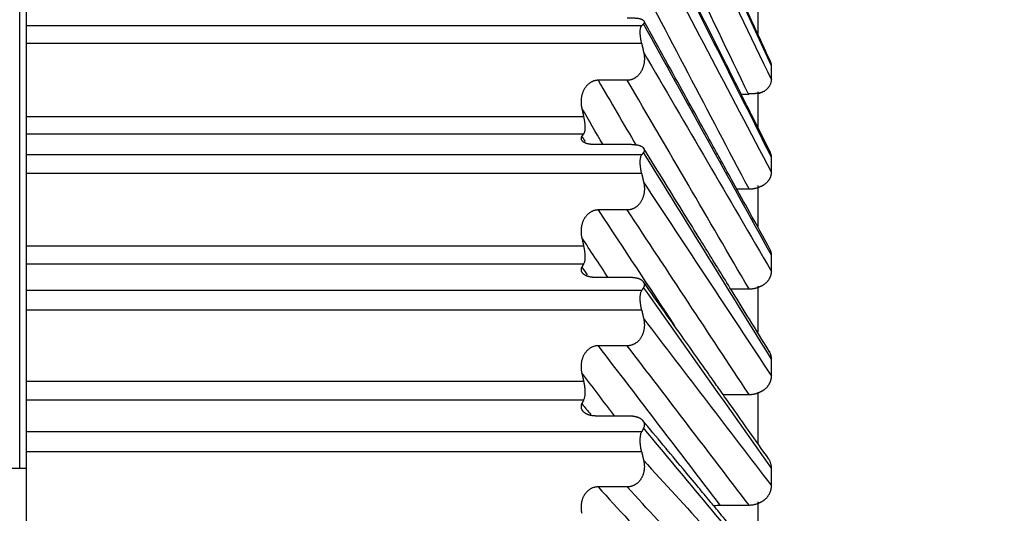
# Model space of a CAD drawing. Units: millimetres. Extents: x 0 to 789, y 0 to 210.
# Drawn here: x 135 to 136, y 114 to 114 of the extents above; entities that cross this region are included whole.
import ezdxf

# ---------------------------------------------------------------- set-up
doc = ezdxf.new("R2010")
doc.units = ezdxf.units.MM
doc.layers.get('0').update_dxf_attribs({"linetype": 'CONTINUOUS'})
doc.layers.get('Defpoints').update_dxf_attribs({"linetype": 'CONTINUOUS'})
doc.layers.add('1', color=7, linetype='CONTINUOUS')
doc.styles.add('IDEAS_KANJI', font='simplex.shx', dxfattribs={"bigfont": 'bigfont'})
doc.dimstyles.get("Standard").update_dxf_attribs({"dimtxt": 0.18, "dimasz": 0.18, "dimexe": 0.18, "dimexo": 0.0625, "dimgap": 0.09, "dimtad": 0, "dimdec": 0, "dimzin": 0, "dimdsep": 46, "dimtxsty": 'STANDARD', "dimcen": 0.09, "dimadec": 0, "dimazin": 0, "dimtfac": 1, "dimtdec": 0, "dimtofl": 0, "dimtmove": 0, "dimatfit": 3, "dimfxl": 1, "dimtolj": 1, "dimtzin": 0, "dimarcsym": 0})

# ---------------------------------------------------------------- blocks, each defined once
blk = doc.blocks.new('_OPEN')
at = {"color": 0, "linetype": 'ByBlock'}
for p, q in [((-1, 0.166667), (0, 0)), ((-1, -0.166667), (0, 0)), ((0, 0), (-1, 0))]:
    blk.add_line(p, q, dxfattribs=at)
blk = doc.blocks.new('*D46')
at = {"layer": '1', "color": 1, "linetype": 'Continuous', "lineweight": -2}
blk.add_line((121.36711, 147.9438), (136.46712, 147.9438), dxfattribs=at)
at = {"layer": 'Defpoints', "color": 0, "linetype": 'Continuous'}
for p in [(137.16712, 147.9438), (137.16712, 113.2877), (120.66711, 103.9877)]:
    blk.add_point(p, dxfattribs=at)
at = {"layer": '1', "color": 1, "linetype": 'Continuous', "lineweight": -2, "xscale": 0.7, "yscale": 0.7, "zscale": 0.7, "rotation": 180}
blk.add_blockref('_OPEN', (120.66711, 147.9438), dxfattribs=at)
at = {"layer": '1', "color": 1, "linetype": 'Continuous', "lineweight": -2, "xscale": 0.7, "yscale": 0.7, "zscale": 0.7}
blk.add_blockref('_OPEN', (137.16712, 147.9438), dxfattribs=at)
at = {"layer": '1', "color": 1, "linetype": 'Continuous', "insert": (128.91712, 148.9938), "char_height": 1.05, "attachment_point": 5, "style": 'IDEAS_KANJI'}
blk.add_mtext('\\A1;66', dxfattribs=at)
blk = doc.blocks.new('*D47')
at = {"layer": '1', "color": 1, "linetype": 'Continuous', "lineweight": -2}
for p, q in [((137.16712, 113.4627), (137.16712, 151.72255)), ((101.22362, 151.37255), (136.46712, 151.37255))]:
    blk.add_line(p, q, dxfattribs=at)
at = {"layer": 'Defpoints', "color": 0, "linetype": 'Continuous'}
for p in [(137.16712, 151.37255), (100.52362, 119.25619), (137.16712, 113.2877)]:
    blk.add_point(p, dxfattribs=at)
at = {"layer": '1', "color": 1, "linetype": 'Continuous', "lineweight": -2, "xscale": 0.7, "yscale": 0.7, "zscale": 0.7, "rotation": 180}
blk.add_blockref('_OPEN', (100.52362, 151.37255), dxfattribs=at)
at = {"layer": '1', "color": 1, "linetype": 'Continuous', "lineweight": -2, "xscale": 0.7, "yscale": 0.7, "zscale": 0.7}
blk.add_blockref('_OPEN', (137.16712, 151.37255), dxfattribs=at)
at = {"layer": '1', "color": 1, "linetype": 'Continuous', "insert": (119.97385, 152.42255), "char_height": 1.05, "attachment_point": 5, "style": 'IDEAS_KANJI'}
blk.add_mtext('\\A1;147', dxfattribs=at)
blk = doc.blocks.new('*D48')
at = {"layer": '1', "color": 1, "linetype": 'Continuous', "lineweight": -2}
for p, q in [((100.52362, 119.43119), (100.52362, 154.7225)), ((139.42408, 95.2668), (139.42408, 154.7225)), ((101.22362, 154.3725), (138.72408, 154.3725))]:
    blk.add_line(p, q, dxfattribs=at)
at = {"layer": 'Defpoints', "color": 0, "linetype": 'Continuous'}
for p in [(139.42408, 154.3725), (100.52362, 119.25619), (139.42408, 95.0918)]:
    blk.add_point(p, dxfattribs=at)
at = {"layer": '1', "color": 1, "linetype": 'Continuous', "lineweight": -2, "xscale": 0.7, "yscale": 0.7, "zscale": 0.7, "rotation": 180}
blk.add_blockref('_OPEN', (100.52362, 154.3725), dxfattribs=at)
at = {"layer": '1', "color": 1, "linetype": 'Continuous', "lineweight": -2, "xscale": 0.7, "yscale": 0.7, "zscale": 0.7}
blk.add_blockref('_OPEN', (139.42408, 154.3725), dxfattribs=at)
at = {"layer": '1', "color": 1, "linetype": 'Continuous', "insert": (119.97385, 155.4225), "char_height": 1.05, "attachment_point": 5, "style": 'IDEAS_KANJI'}
blk.add_mtext('\\A1;156', dxfattribs=at)

msp = doc.modelspace()

# ---------------------------------------------------------------- linework, layer by layer
at = {"layer": '1', "color": 51, "linetype": 'Continuous'}
for p, q in [((134.8112, 113.92659), (134.8112, 118.04881)), ((135.39513, 114.34261), (134.81712, 114.34261)), ((134.81712, 114.32641), (135.39513, 114.32641)), ((135.34073, 114.25704), (134.81712, 114.25704)), ((134.81712, 114.24112), (135.34073, 114.24112)), ((135.39513, 114.22123), (134.81712, 114.22123)), ((134.81712, 114.20414), (135.39513, 114.20414)), ((135.34073, 114.13555), (134.81712, 114.13555)), ((134.81712, 114.11885), (135.34074, 114.11885)), ((135.39513, 114.09374), (134.81712, 114.09374)), ((134.81712, 114.07588), (135.39513, 114.07588)), ((135.34073, 114.00854), (134.81712, 114.00854)), ((134.81712, 113.99115), (135.34073, 113.99115)), ((135.39513, 113.96101), (134.81712, 113.96101)), ((134.81712, 113.9425), (135.39513, 113.9425)), ((134.8112, 113.92659), (133.36546, 113.92659)), ((134.81712, 113.92659), (134.8112, 113.92659))]:
    msp.add_line(p, q, dxfattribs=at)
at = {"layer": '1', "color": 80, "linetype": 'Continuous'}
for p, q in [((134.81712, 118.04881), (134.81712, 113.92659)), ((135.50462, 114.33369), (135.50462, 114.36098)), ((135.51614, 114.30919), (135.51614, 114.3092)), ((135.51712, 114.29172), (135.51712, 114.30497)), ((135.38173, 114.29141), (135.35432, 114.29141)), ((135.50462, 114.247), (135.50462, 114.28043)), ((135.35431, 114.23125), (135.38172, 114.23125)), ((135.51712, 114.20473), (135.51712, 114.21898)), ((135.48449, 114.18929), (135.496, 114.18929)), ((135.50462, 114.15395), (135.50462, 114.19247)), ((135.38173, 114.16954), (135.35432, 114.16954)), ((135.51712, 114.11178), (135.51712, 114.12694)), ((135.35432, 114.10641), (135.38173, 114.10641)), ((135.47882, 114.09538), (135.496, 114.09538)), ((135.50462, 114.05507), (135.50462, 114.09789)), ((135.38172, 114.04194), (135.35431, 114.04194)), ((135.51712, 114.01345), (135.51712, 114.02942)), ((135.47168, 113.99619), (135.496, 113.99619)), ((135.50462, 113.95038), (135.50462, 113.99852)), ((135.35432, 113.97621), (135.38173, 113.97621)), ((135.51465, 113.93542), (135.51412, 113.93617)), ((134.81712, 113.92659), (134.81712, 113.38532)), ((135.51712, 113.91033), (135.51712, 113.92702)), ((135.38172, 113.90937), (135.35431, 113.90937)), ((135.46859, 113.89232), (135.496, 113.89232)), ((135.50462, 113.84185), (135.50462, 113.89525))]:
    msp.add_line(p, q, dxfattribs=at)
at = {"layer": '1', "color": 51, "linetype": 'Continuous'}
for points in [[(135.51712, 114.30497), (135.47708, 114.39157), (135.43704, 114.47817), (135.397, 114.56477)], [(135.39706, 114.43324), (135.43708, 114.35707), (135.4771, 114.2809), (135.51712, 114.20473)], [(135.496, 114.18929), (135.45791, 114.26178), (135.41983, 114.33427), (135.38174, 114.40675)], [(135.39704, 114.31777), (135.43707, 114.24911), (135.4771, 114.18044), (135.51712, 114.11178)], [(135.35878, 114.23125), (135.35217, 114.24258), (135.34557, 114.25391), (135.33897, 114.26523)], [(135.33896, 114.23877), (135.33998, 114.23712), (135.341, 114.23547), (135.34202, 114.23382)], [(135.51712, 114.02942), (135.47709, 114.09418), (135.43706, 114.15893), (135.39703, 114.22369)], [(135.39704, 114.1956), (135.43707, 114.13489), (135.4771, 114.07417), (135.51712, 114.01345)], [(135.496, 113.99619), (135.45791, 114.05397), (135.41982, 114.11176), (135.38173, 114.16954)], [(135.33897, 114.11588), (135.34066, 114.11349), (135.34235, 114.1111), (135.34404, 114.1087)], [(135.51712, 113.92702), (135.4771, 113.98364), (135.43707, 114.04025), (135.39704, 114.09686)], [(135.39703, 114.06755), (135.43706, 114.01514), (135.47709, 113.96274), (135.51712, 113.91033)], [(135.35431, 114.04194), (135.39241, 113.99207), (135.4305, 113.94219), (135.46859, 113.89232)], [(135.496, 113.89232), (135.45791, 113.94219), (135.41981, 113.99207), (135.38172, 114.04194)], [(135.36974, 113.97621), (135.35948, 113.98964), (135.34922, 114.00307), (135.33896, 114.0165)], [(135.33897, 113.98759), (135.34182, 113.98416), (135.34467, 113.98073), (135.34753, 113.9773)], [(135.51712, 113.82037), (135.4771, 113.8685), (135.43707, 113.91663), (135.39704, 113.96476)], [(135.39703, 113.93437), (135.43706, 113.8906), (135.47709, 113.84683), (135.51712, 113.80306)], [(135.35431, 113.90937), (135.39241, 113.86771), (135.4305, 113.82606), (135.46859, 113.78441)], [(135.496, 113.78441), (135.45791, 113.82606), (135.41981, 113.86771), (135.38172, 113.90937)]]:
    msp.add_open_spline(points, degree=3, dxfattribs=at)
at = {"layer": '1', "color": 80, "linetype": 'Continuous', "extrusion": (-3.28966e-11, -1.52111e-11, -1)}
msp.add_open_spline([(135.51614, 114.30919), (135.50981, 114.32289), (135.49837, 114.34761), (135.48308, 114.38069), (135.4713, 114.40618), (135.46099, 114.42847), (135.44969, 114.45291), (135.43511, 114.48445), (135.41736, 114.52282), (135.40448, 114.55068), (135.3977, 114.56534)], degree=3, knots=[0, 0, 0, 0, 0.16043, 0.289556, 0.387379, 0.458918, 0.550597, 0.673709, 0.828253, 1, 1, 1, 1], dxfattribs=at)
at = {"layer": '1', "color": 51, "linetype": 'Continuous', "extrusion": (6.74971e-11, 3.2461e-11, -1)}
msp.add_open_spline([(135.39707, 114.54134), (135.43709, 114.45813), (135.47711, 114.37492), (135.51712, 114.29172)], degree=3, dxfattribs=at)
at = {"layer": '1', "color": 80, "linetype": 'Continuous'}
for points in [[(135.49574, 114.27787), (135.45775, 114.35687), (135.41975, 114.43588), (135.38176, 114.51488)], [(135.48883, 114.27833), (135.49114, 114.27831), (135.49344, 114.27826), (135.49574, 114.27819)], [(135.51596, 114.22394), (135.51218, 114.23147), (135.5084, 114.239), (135.50462, 114.24653)]]:
    msp.add_open_spline(points, degree=3, dxfattribs=at)
at = {"layer": '1', "color": 51, "linetype": 'Continuous', "extrusion": (3.1563e-12, 1.5834e-12, -1)}
msp.add_open_spline([(135.51712, 114.21898), (135.5142, 114.22481), (135.51127, 114.23064), (135.47124, 114.31043), (135.43413, 114.38439), (135.39701, 114.45836)], degree=3, knots=[0, 0, 0, 0, 0.073058, 0.073058, 1, 1, 1, 1], dxfattribs=at)
at = {"layer": '1', "color": 80, "linetype": 'Continuous', "extrusion": (1.09109e-11, 5.4746e-12, -1)}
msp.add_open_spline([(135.51596, 114.22394), (135.50877, 114.23828), (135.4925, 114.27069), (135.46529, 114.32492), (135.43307, 114.38913), (135.40992, 114.43526), (135.39772, 114.45958)], degree=3, knots=[0, 0, 0, 0, 0.182535, 0.412687, 0.690458, 1, 1, 1, 1], dxfattribs=at)
at = {"layer": '1', "color": 80, "linetype": 'Continuous'}
for points, knots in [([(135.38171, 114.34998), (135.382, 114.34998), (135.38259, 114.34998), (135.38346, 114.34999), (135.38435, 114.35), (135.38524, 114.35), (135.38614, 114.35), (135.38703, 114.34999), (135.38793, 114.34997), (135.38882, 114.34993), (135.38969, 114.34987), (135.39056, 114.34979), (135.3914, 114.34969), (135.39221, 114.34956), (135.393, 114.3494), (135.39374, 114.34921), (135.39444, 114.34899), (135.39509, 114.34873), (135.39568, 114.34845), (135.39621, 114.34815), (135.39667, 114.34781), (135.39705, 114.34746), (135.39735, 114.34709), (135.39757, 114.3467), (135.39771, 114.34631), (135.39775, 114.34591), (135.39771, 114.34552), (135.39757, 114.34513), (135.39735, 114.34476), (135.39714, 114.34453), (135.39703, 114.34442)], [0, 0, 0, 0, 0.024845, 0.050112, 0.075902, 0.102309, 0.129416, 0.157297, 0.186016, 0.215625, 0.246165, 0.277668, 0.310155, 0.343638, 0.37812, 0.413595, 0.450051, 0.487467, 0.525819, 0.565077, 0.605208, 0.646177, 0.687947, 0.730481, 0.773745, 0.817705, 0.862334, 0.907605, 0.953498, 1, 1, 1, 1]), ([(135.39513, 114.32641), (135.39506, 114.32673), (135.39492, 114.32736), (135.39473, 114.32832), (135.39456, 114.32927), (135.39441, 114.3302), (135.39427, 114.33111), (135.39416, 114.332), (135.39406, 114.33286), (135.39397, 114.3337), (135.39391, 114.3345), (135.39387, 114.33528), (135.39384, 114.33602), (135.39382, 114.33697), (135.39385, 114.3381), (135.39396, 114.33934), (135.39414, 114.34044), (135.3944, 114.34138), (135.39472, 114.34214), (135.39499, 114.34245), (135.39513, 114.34261)], [0, 0, 0, 0, 0.044636, 0.088662, 0.132089, 0.17493, 0.217196, 0.258899, 0.300054, 0.340674, 0.380773, 0.420365, 0.459467, 0.498094, 0.576275, 0.656487, 0.738855, 0.823494, 0.910509, 1, 1, 1, 1]), ([(135.39704, 114.31777), (135.39713, 114.31734), (135.39731, 114.31651), (135.3975, 114.31524), (135.39765, 114.31398), (135.39773, 114.31273), (135.39776, 114.31148), (135.39773, 114.31026), (135.39764, 114.30905), (135.3975, 114.30786), (135.39731, 114.3067), (135.39706, 114.30556), (135.39676, 114.30446), (135.39641, 114.30339), (135.39601, 114.30236), (135.39558, 114.30136), (135.3951, 114.30041), (135.39458, 114.2995), (135.39404, 114.29864), (135.39346, 114.29783), (135.39285, 114.29706), (135.39222, 114.29634), (135.39157, 114.29568), (135.3909, 114.29506), (135.39022, 114.29449), (135.38953, 114.29398), (135.38882, 114.29351), (135.38811, 114.2931), (135.3874, 114.29273), (135.38668, 114.29241), (135.38597, 114.29213), (135.38525, 114.2919), (135.38454, 114.29172), (135.38383, 114.29158), (135.38312, 114.29148), (135.38242, 114.29142), (135.38196, 114.29141), (135.38173, 114.29141)], [0, 0, 0, 0, 0.037248, 0.074109, 0.110575, 0.146639, 0.182289, 0.217511, 0.252292, 0.286614, 0.320461, 0.353814, 0.386655, 0.418964, 0.450723, 0.481915, 0.512523, 0.542532, 0.571929, 0.600703, 0.628846, 0.656352, 0.683219, 0.709447, 0.735042, 0.760011, 0.784367, 0.808128, 0.831312, 0.853946, 0.87606, 0.897687, 0.918865, 0.939637, 0.96005, 0.980153, 1, 1, 1, 1]), ([(135.51712, 114.30497), (135.51712, 114.30522), (135.5171, 114.30573), (135.517, 114.30651), (135.51684, 114.30731), (135.5166, 114.30811), (135.51631, 114.30885), (135.51609, 114.30931), (135.51599, 114.30951)], [0, 0, 0, 0, 0.164421, 0.333215, 0.506339, 0.683719, 0.865238, 1, 1, 1, 1]), ([(135.35432, 114.29141), (135.35403, 114.2914), (135.35345, 114.29139), (135.35257, 114.2913), (135.35169, 114.29114), (135.3508, 114.29092), (135.3499, 114.29063), (135.34901, 114.29027), (135.34812, 114.28983), (135.34723, 114.28932), (135.34635, 114.28873), (135.34549, 114.28807), (135.34465, 114.28733), (135.34384, 114.28651), (135.34306, 114.28561), (135.34231, 114.28463), (135.34161, 114.28359), (135.34096, 114.28247), (135.34037, 114.28128), (135.33985, 114.28003), (135.33939, 114.27872), (135.339, 114.27735), (135.3387, 114.27594), (135.33847, 114.27448), (135.33833, 114.27299), (135.33828, 114.27147), (135.33832, 114.26993), (135.33844, 114.26837), (135.33865, 114.2668), (135.33886, 114.26576), (135.33897, 114.26523)], [0, 0, 0, 0, 0.024966, 0.050349, 0.076248, 0.102755, 0.129955, 0.157919, 0.186709, 0.216379, 0.246969, 0.278509, 0.311023, 0.34452, 0.379005, 0.414471, 0.450908, 0.488295, 0.526608, 0.565819, 0.605895, 0.646802, 0.688504, 0.730966, 0.774154, 0.818036, 0.862583, 0.907771, 0.953582, 1, 1, 1, 1]), ([(135.51008, 114.28101), (135.51034, 114.28121), (135.51087, 114.28161), (135.51161, 114.28222), (135.51232, 114.28285), (135.51299, 114.28348), (135.51361, 114.28411), (135.51419, 114.28475), (135.51472, 114.28539), (135.5153, 114.28614), (135.5159, 114.28705), (135.51644, 114.28817), (135.51683, 114.28932), (135.51708, 114.29051), (135.51711, 114.29132), (135.51712, 114.29172)], [0, 0, 0, 0, 0.063188, 0.126362, 0.189438, 0.252334, 0.31497, 0.37727, 0.439161, 0.500576, 0.60009, 0.700118, 0.800339, 0.900413, 1, 1, 1, 1]), ([(135.51008, 114.28101), (135.50983, 114.28087), (135.50933, 114.28058), (135.50856, 114.28022), (135.50778, 114.2799), (135.50698, 114.27964), (135.50616, 114.27941), (135.50534, 114.27923), (135.5045, 114.27909), (135.50364, 114.27898), (135.50277, 114.2789), (135.50187, 114.27884), (135.50095, 114.2788), (135.49999, 114.27879), (135.499, 114.27878), (135.49797, 114.27879), (135.49689, 114.2788), (135.49615, 114.27881), (135.49578, 114.27882)], [0, 0, 0, 0, 0.062204, 0.123691, 0.184512, 0.244744, 0.304496, 0.36391, 0.423168, 0.482495, 0.54216, 0.602474, 0.663791, 0.726501, 0.791026, 0.857811, 0.927315, 1, 1, 1, 1]), ([(135.50836, 114.28016), (135.50836, 114.28016), (135.50799, 114.27998), (135.5072, 114.27962), (135.50598, 114.27913), (135.50511, 114.27883), (135.5047, 114.2787)], [0, 0, 0, 0, 0.004595, 0.31568, 0.677447, 1, 1, 1, 1]), ([(135.34073, 114.25704), (135.34081, 114.25668), (135.34096, 114.25597), (135.34116, 114.25491), (135.34133, 114.25387), (135.34149, 114.25285), (135.34162, 114.25185), (135.34172, 114.25087), (135.34181, 114.24991), (135.34187, 114.24897), (135.3419, 114.24805), (135.34192, 114.24686), (135.34188, 114.24547), (135.34174, 114.24402), (135.3415, 114.2428), (135.34117, 114.2418), (135.34088, 114.24135), (135.34073, 114.24112)], [0, 0, 0, 0, 0.052587, 0.103877, 0.154106, 0.203525, 0.252398, 0.300999, 0.349605, 0.398495, 0.447942, 0.498211, 0.598544, 0.696637, 0.79476, 0.895176, 1, 1, 1, 1]), ([(135.33896, 114.23877), (135.33887, 114.23863), (135.33868, 114.23836), (135.33848, 114.23792), (135.33834, 114.23747), (135.33828, 114.23702), (135.3383, 114.23656), (135.33838, 114.2361), (135.33853, 114.23565), (135.33876, 114.23521), (135.33905, 114.23479), (135.3394, 114.23438), (135.33981, 114.23399), (135.34028, 114.23363), (135.3408, 114.23329), (135.34137, 114.23298), (135.34199, 114.2327), (135.34264, 114.23244), (135.34333, 114.23222), (135.34404, 114.23202), (135.34478, 114.23185), (135.34554, 114.23171), (135.34632, 114.23159), (135.34711, 114.23149), (135.34791, 114.23141), (135.34872, 114.23136), (135.34952, 114.23131), (135.35033, 114.23129), (135.35114, 114.23127), (135.35194, 114.23126), (135.35274, 114.23125), (135.35353, 114.23125), (135.35405, 114.23125), (135.35431, 114.23125)], [0, 0, 0, 0, 0.041963, 0.08343, 0.124392, 0.164835, 0.204742, 0.244094, 0.282869, 0.321042, 0.358588, 0.39548, 0.431693, 0.467201, 0.50198, 0.536009, 0.569268, 0.601741, 0.633417, 0.664289, 0.694355, 0.723618, 0.752088, 0.779781, 0.806719, 0.832931, 0.858454, 0.88333, 0.907609, 0.93135, 0.954614, 0.977473, 1, 1, 1, 1]), ([(135.38172, 114.23125), (135.38201, 114.23125), (135.38259, 114.23125), (135.38347, 114.23125), (135.38436, 114.23125), (135.38525, 114.23124), (135.38614, 114.23121), (135.38704, 114.23117), (135.38793, 114.23111), (135.38882, 114.23103), (135.3897, 114.23093), (135.39056, 114.2308), (135.3914, 114.23063), (135.39222, 114.23044), (135.393, 114.23021), (135.39375, 114.22994), (135.39445, 114.22964), (135.3951, 114.22931), (135.39569, 114.22894), (135.39621, 114.22853), (135.39667, 114.2281), (135.39705, 114.22764), (135.39736, 114.22716), (135.39758, 114.22667), (135.39771, 114.22616), (135.39775, 114.22565), (135.39771, 114.22514), (135.39758, 114.22464), (135.39736, 114.22415), (135.39714, 114.22384), (135.39703, 114.22369)], [0, 0, 0, 0, 0.024839, 0.050098, 0.075881, 0.102281, 0.129382, 0.157257, 0.18597, 0.215573, 0.246109, 0.277607, 0.310091, 0.343571, 0.378051, 0.413524, 0.449979, 0.487395, 0.525748, 0.565008, 0.605142, 0.646114, 0.687888, 0.730428, 0.773699, 0.817667, 0.862303, 0.907583, 0.953487, 1, 1, 1, 1]), ([(135.51712, 114.21911), (135.5171, 114.21939), (135.51705, 114.21995), (135.51691, 114.22081), (135.51671, 114.22169), (135.51644, 114.22259), (135.51611, 114.2235), (135.51574, 114.22436), (135.51547, 114.22492), (135.51534, 114.22517)], [0, 0, 0, 0, 0.139081, 0.280648, 0.424769, 0.571494, 0.72086, 0.872891, 1, 1, 1, 1]), ([(135.39513, 114.20414), (135.39506, 114.20446), (135.39492, 114.20509), (135.39473, 114.20605), (135.39456, 114.20699), (135.39441, 114.20793), (135.39427, 114.20885), (135.39416, 114.20975), (135.39406, 114.21064), (135.39398, 114.2115), (135.39391, 114.21233), (135.39387, 114.21313), (135.39384, 114.21391), (135.39382, 114.21491), (135.39385, 114.21611), (135.39396, 114.21744), (135.39414, 114.21865), (135.3944, 114.21971), (135.39472, 114.22061), (135.39499, 114.22102), (135.39513, 114.22123)], [0, 0, 0, 0, 0.044636, 0.088663, 0.13209, 0.174931, 0.217197, 0.258901, 0.300055, 0.340674, 0.380773, 0.420364, 0.459465, 0.498091, 0.576268, 0.656477, 0.738844, 0.823484, 0.910504, 1, 1, 1, 1]), ([(135.496, 114.18929), (135.49639, 114.1893), (135.49718, 114.18931), (135.49834, 114.18939), (135.49946, 114.18951), (135.50054, 114.18968), (135.50157, 114.18988), (135.50255, 114.19011), (135.50348, 114.19036), (135.50435, 114.19063), (135.50516, 114.19091), (135.50591, 114.19119), (135.5066, 114.19148), (135.50723, 114.19176), (135.50781, 114.19203), (135.50833, 114.1923), (135.5088, 114.19254), (135.50921, 114.19278), (135.50958, 114.19299), (135.50989, 114.19318), (135.51016, 114.19334), (135.51038, 114.19348), (135.51055, 114.1936), (135.51069, 114.19369), (135.51078, 114.19375), (135.51108, 114.19396), (135.51158, 114.19435), (135.51228, 114.19494), (135.51293, 114.19555), (135.51353, 114.19617), (135.51409, 114.19682), (135.5146, 114.19747), (135.51506, 114.19813), (135.51547, 114.1988), (135.51583, 114.19947), (135.51615, 114.20015), (135.51642, 114.20082), (135.51664, 114.20149), (135.51682, 114.20215), (135.51696, 114.20281), (135.51705, 114.20346), (135.51711, 114.2041), (135.51712, 114.20452), (135.51712, 114.20473)], [0, 0, 0, 0, 0.036785, 0.072738, 0.107745, 0.1417, 0.1745, 0.206055, 0.236281, 0.265104, 0.292459, 0.31829, 0.342548, 0.365194, 0.386195, 0.405526, 0.423165, 0.439096, 0.453308, 0.465793, 0.476544, 0.485559, 0.492833, 0.498367, 0.50216, 0.504211, 0.536283, 0.568128, 0.599712, 0.631005, 0.661974, 0.692592, 0.722829, 0.752662, 0.782068, 0.811026, 0.839517, 0.867528, 0.895044, 0.922055, 0.948555, 0.974537, 1, 1, 1, 1]), ([(135.39704, 114.1956), (135.39713, 114.19519), (135.39731, 114.19436), (135.3975, 114.1931), (135.39765, 114.19185), (135.39773, 114.19061), (135.39776, 114.18938), (135.39773, 114.18816), (135.39764, 114.18696), (135.3975, 114.18578), (135.39731, 114.18463), (135.39706, 114.1835), (135.39676, 114.1824), (135.39641, 114.18134), (135.39601, 114.18032), (135.39558, 114.17933), (135.3951, 114.17839), (135.39458, 114.17749), (135.39404, 114.17664), (135.39346, 114.17583), (135.39285, 114.17508), (135.39222, 114.17437), (135.39157, 114.17371), (135.3909, 114.17311), (135.39022, 114.17255), (135.38953, 114.17204), (135.38882, 114.17159), (135.38811, 114.17118), (135.3874, 114.17082), (135.38668, 114.17051), (135.38597, 114.17024), (135.38525, 114.17002), (135.38454, 114.16984), (135.38383, 114.16971), (135.38312, 114.16961), (135.38242, 114.16955), (135.38196, 114.16955), (135.38173, 114.16954)], [0, 0, 0, 0, 0.037248, 0.074109, 0.110575, 0.146639, 0.182289, 0.217511, 0.252292, 0.286614, 0.320461, 0.353814, 0.386655, 0.418964, 0.450723, 0.481915, 0.512523, 0.542532, 0.571929, 0.600703, 0.628846, 0.656352, 0.683219, 0.709447, 0.735042, 0.760011, 0.784367, 0.808128, 0.831312, 0.853946, 0.87606, 0.897687, 0.918865, 0.939637, 0.96005, 0.980153, 1, 1, 1, 1]), ([(135.35432, 114.16954), (135.35403, 114.16954), (135.35345, 114.16953), (135.35257, 114.16943), (135.35169, 114.16928), (135.3508, 114.16907), (135.3499, 114.16879), (135.34901, 114.16843), (135.34812, 114.16801), (135.34723, 114.16751), (135.34635, 114.16693), (135.34549, 114.16628), (135.34465, 114.16555), (135.34384, 114.16474), (135.34306, 114.16386), (135.34231, 114.1629), (135.34161, 114.16186), (135.34096, 114.16075), (135.34037, 114.15958), (135.33985, 114.15833), (135.33939, 114.15703), (135.339, 114.15568), (135.3387, 114.15428), (135.33847, 114.15283), (135.33833, 114.15135), (135.33828, 114.14984), (135.33832, 114.14831), (135.33844, 114.14676), (135.33865, 114.14521), (135.33886, 114.14418), (135.33897, 114.14366)], [0, 0, 0, 0, 0.024966, 0.050349, 0.076248, 0.102755, 0.129955, 0.157919, 0.186709, 0.216379, 0.246969, 0.278509, 0.311023, 0.34452, 0.379005, 0.414471, 0.450908, 0.488295, 0.526608, 0.565819, 0.605895, 0.646802, 0.688504, 0.730966, 0.774154, 0.818036, 0.862583, 0.907771, 0.953582, 1, 1, 1, 1]), ([(135.34074, 114.13555), (135.34081, 114.1352), (135.34096, 114.13449), (135.34116, 114.13344), (135.34134, 114.1324), (135.34149, 114.13137), (135.34162, 114.13036), (135.34172, 114.12936), (135.34181, 114.12838), (135.34187, 114.12741), (135.3419, 114.12645), (135.34192, 114.12521), (135.34188, 114.12374), (135.34174, 114.12217), (135.3415, 114.12083), (135.34117, 114.11969), (135.34088, 114.11913), (135.34074, 114.11885)], [0, 0, 0, 0, 0.052586, 0.103876, 0.154105, 0.203524, 0.252398, 0.300999, 0.349607, 0.398497, 0.447945, 0.498214, 0.598547, 0.696641, 0.794765, 0.89518, 1, 1, 1, 1]), ([(135.51712, 114.12694), (135.51712, 114.12723), (135.5171, 114.12782), (135.517, 114.12871), (135.51684, 114.12962), (135.5166, 114.13054), (135.51628, 114.13147), (135.51592, 114.13233), (135.51565, 114.13286), (135.51553, 114.13309)], [0, 0, 0, 0, 0.137806, 0.279276, 0.424377, 0.573044, 0.72518, 0.880659, 1, 1, 1, 1]), ([(135.33897, 114.11588), (135.33887, 114.11571), (135.33868, 114.11537), (135.33848, 114.11482), (135.33835, 114.11427), (135.33829, 114.11371), (135.3383, 114.11315), (135.33838, 114.1126), (135.33854, 114.11205), (135.33876, 114.11151), (135.33905, 114.11099), (135.3394, 114.1105), (135.33982, 114.11002), (135.34029, 114.10958), (135.34081, 114.10916), (135.34138, 114.10877), (135.34199, 114.10841), (135.34265, 114.10809), (135.34333, 114.1078), (135.34405, 114.10754), (135.34479, 114.10732), (135.34555, 114.10712), (135.34633, 114.10696), (135.34712, 114.10682), (135.34792, 114.1067), (135.34872, 114.10661), (135.34953, 114.10654), (135.35034, 114.10649), (135.35115, 114.10645), (135.35195, 114.10643), (135.35275, 114.10641), (135.35354, 114.10641), (135.35406, 114.10641), (135.35432, 114.10641)], [0, 0, 0, 0, 0.041952, 0.08341, 0.124363, 0.164797, 0.204697, 0.244042, 0.282811, 0.320979, 0.358521, 0.39541, 0.43162, 0.467127, 0.501905, 0.535933, 0.569192, 0.601666, 0.633344, 0.664218, 0.694287, 0.723554, 0.752028, 0.779726, 0.806669, 0.832887, 0.858415, 0.883297, 0.907583, 0.93133, 0.954601, 0.977466, 1, 1, 1, 1]), ([(135.38173, 114.10641), (135.38202, 114.10641), (135.3826, 114.10641), (135.38348, 114.1064), (135.38436, 114.10638), (135.38525, 114.10635), (135.38615, 114.1063), (135.38705, 114.10623), (135.38794, 114.10614), (135.38883, 114.10601), (135.38971, 114.10586), (135.39057, 114.10568), (135.39141, 114.10546), (135.39223, 114.1052), (135.39301, 114.1049), (135.39376, 114.10456), (135.39446, 114.10418), (135.39511, 114.10376), (135.3957, 114.1033), (135.39622, 114.1028), (135.39668, 114.10228), (135.39706, 114.10172), (135.39737, 114.10113), (135.39759, 114.10053), (135.39772, 114.09992), (135.39776, 114.09929), (135.39772, 114.09867), (135.39759, 114.09805), (135.39737, 114.09744), (135.39715, 114.09706), (135.39704, 114.09686)], [0, 0, 0, 0, 0.024846, 0.050113, 0.075904, 0.102311, 0.129419, 0.157301, 0.18602, 0.215629, 0.24617, 0.277673, 0.310161, 0.343644, 0.378126, 0.413601, 0.450057, 0.487473, 0.525825, 0.565083, 0.605214, 0.646182, 0.687951, 0.730485, 0.773749, 0.817709, 0.862336, 0.907607, 0.953499, 1, 1, 1, 1]), ([(135.496, 114.09538), (135.49639, 114.09539), (135.49718, 114.0954), (135.49834, 114.09549), (135.49946, 114.09562), (135.50054, 114.09579), (135.50157, 114.096), (135.50255, 114.09624), (135.50348, 114.09651), (135.50435, 114.09679), (135.50516, 114.09709), (135.50591, 114.09739), (135.5066, 114.09769), (135.50723, 114.09799), (135.50781, 114.09828), (135.50833, 114.09856), (135.5088, 114.09883), (135.50921, 114.09907), (135.50958, 114.0993), (135.50989, 114.0995), (135.51016, 114.09968), (135.51038, 114.09983), (135.51055, 114.09995), (135.51069, 114.10005), (135.51078, 114.10011), (135.51108, 114.10034), (135.51158, 114.10075), (135.51228, 114.10137), (135.51293, 114.10202), (135.51353, 114.10269), (135.51409, 114.10337), (135.5146, 114.10406), (135.51506, 114.10477), (135.51547, 114.10548), (135.51583, 114.10619), (135.51615, 114.10691), (135.51642, 114.10762), (135.51664, 114.10833), (135.51682, 114.10904), (135.51696, 114.10974), (135.51705, 114.11043), (135.51711, 114.11111), (135.51712, 114.11156), (135.51712, 114.11178)], [0, 0, 0, 0, 0.036785, 0.072738, 0.107745, 0.1417, 0.1745, 0.206055, 0.236282, 0.265104, 0.292459, 0.31829, 0.342548, 0.365194, 0.386195, 0.405526, 0.423165, 0.439096, 0.453308, 0.465793, 0.476544, 0.485559, 0.492833, 0.498367, 0.50216, 0.504211, 0.536283, 0.568128, 0.599712, 0.631005, 0.661974, 0.692592, 0.722829, 0.752662, 0.782068, 0.811026, 0.839517, 0.867528, 0.895044, 0.922055, 0.948555, 0.974537, 1, 1, 1, 1]), ([(135.39513, 114.07588), (135.39506, 114.0762), (135.39492, 114.07682), (135.39473, 114.07776), (135.39456, 114.0787), (135.39441, 114.07964), (135.39427, 114.08056), (135.39416, 114.08148), (135.39406, 114.08237), (135.39398, 114.08325), (135.39391, 114.0841), (135.39387, 114.08493), (135.39384, 114.08574), (135.39382, 114.08678), (135.39385, 114.08804), (135.39396, 114.08946), (135.39414, 114.09078), (135.3944, 114.09195), (135.39472, 114.09298), (135.39499, 114.09348), (135.39513, 114.09374)], [0, 0, 0, 0, 0.044638, 0.088666, 0.132096, 0.174937, 0.217204, 0.258908, 0.300063, 0.340682, 0.380779, 0.42037, 0.459469, 0.498093, 0.576273, 0.656484, 0.738852, 0.823491, 0.910508, 1, 1, 1, 1]), ([(135.39703, 114.06755), (135.39712, 114.06714), (135.3973, 114.06633), (135.39749, 114.06509), (135.39764, 114.06386), (135.39772, 114.06263), (135.39775, 114.06142), (135.39772, 114.06022), (135.39763, 114.05903), (135.39749, 114.05787), (135.3973, 114.05673), (135.39705, 114.05562), (135.39675, 114.05454), (135.3964, 114.05349), (135.39601, 114.05248), (135.39557, 114.05151), (135.39509, 114.05058), (135.39458, 114.0497), (135.39403, 114.04886), (135.39345, 114.04807), (135.39284, 114.04732), (135.39221, 114.04663), (135.39156, 114.04599), (135.39089, 114.0454), (135.39021, 114.04485), (135.38952, 114.04436), (135.38882, 114.04392), (135.38811, 114.04352), (135.38739, 114.04317), (135.38668, 114.04287), (135.38596, 114.04261), (135.38524, 114.0424), (135.38453, 114.04223), (135.38382, 114.0421), (135.38312, 114.04201), (135.38242, 114.04195), (135.38195, 114.04194), (135.38172, 114.04194)], [0, 0, 0, 0, 0.037258, 0.074128, 0.110603, 0.146674, 0.182331, 0.21756, 0.252346, 0.286674, 0.320525, 0.353882, 0.386726, 0.419037, 0.450798, 0.481992, 0.512601, 0.54261, 0.572007, 0.60078, 0.628921, 0.656425, 0.683289, 0.709514, 0.735106, 0.760071, 0.784423, 0.808179, 0.831359, 0.853988, 0.876096, 0.897717, 0.918889, 0.939655, 0.960062, 0.980159, 1, 1, 1, 1]), ([(135.35431, 114.04194), (135.35403, 114.04193), (135.35344, 114.04192), (135.35257, 114.04184), (135.35168, 114.04169), (135.35079, 114.04148), (135.3499, 114.04121), (135.349, 114.04087), (135.34811, 114.04046), (135.34722, 114.03997), (135.34635, 114.03941), (135.34549, 114.03878), (135.34465, 114.03807), (135.34383, 114.03727), (135.34305, 114.03641), (135.34231, 114.03546), (135.34161, 114.03444), (135.34096, 114.03335), (135.34037, 114.0322), (135.33984, 114.03097), (135.33938, 114.02969), (135.339, 114.02835), (135.33869, 114.02697), (135.33847, 114.02554), (135.33833, 114.02408), (135.33828, 114.02259), (135.33831, 114.02108), (135.33844, 114.01956), (135.33865, 114.01803), (135.33886, 114.01701), (135.33896, 114.0165)], [0, 0, 0, 0, 0.024959, 0.050334, 0.076225, 0.102726, 0.129918, 0.157875, 0.186659, 0.216323, 0.246908, 0.278444, 0.310953, 0.344447, 0.378929, 0.414395, 0.45083, 0.488217, 0.526532, 0.565745, 0.605824, 0.646735, 0.688442, 0.73091, 0.774104, 0.817994, 0.86255, 0.907748, 0.95357, 1, 1, 1, 1]), ([(135.51712, 114.02942), (135.51712, 114.02973), (135.5171, 114.03035), (135.517, 114.03129), (135.51684, 114.03225), (135.5166, 114.03322), (135.51628, 114.0342), (135.51589, 114.03518), (135.51548, 114.03602), (135.5152, 114.03653), (135.51509, 114.03671)], [0, 0, 0, 0, 0.121551, 0.246333, 0.374318, 0.505448, 0.639638, 0.776777, 0.916724, 1, 1, 1, 1]), ([(135.496, 113.99619), (135.49639, 113.99619), (135.49718, 113.99621), (135.49834, 113.99629), (135.49946, 113.99643), (135.50054, 113.99661), (135.50157, 113.99683), (135.50255, 113.99708), (135.50348, 113.99736), (135.50435, 113.99766), (135.50516, 113.99797), (135.50591, 113.99828), (135.5066, 113.9986), (135.50723, 113.99892), (135.50781, 113.99923), (135.50833, 113.99952), (135.5088, 113.9998), (135.50921, 114.00006), (135.50958, 114.0003), (135.50989, 114.00051), (135.51016, 114.0007), (135.51038, 114.00086), (135.51055, 114.00099), (135.51069, 114.00109), (135.51078, 114.00116), (135.51108, 114.0014), (135.51158, 114.00183), (135.51228, 114.00249), (135.51293, 114.00317), (135.51353, 114.00387), (135.51409, 114.00458), (135.5146, 114.00531), (135.51506, 114.00605), (135.51547, 114.0068), (135.51583, 114.00755), (135.51615, 114.00831), (135.51642, 114.00906), (135.51664, 114.00981), (135.51682, 114.01056), (135.51696, 114.01129), (135.51705, 114.01202), (135.51711, 114.01274), (135.51712, 114.01321), (135.51712, 114.01345)], [0, 0, 0, 0, 0.036785, 0.072738, 0.107745, 0.1417, 0.1745, 0.206055, 0.236281, 0.265104, 0.292459, 0.31829, 0.342548, 0.365194, 0.386195, 0.405526, 0.423165, 0.439096, 0.453308, 0.465793, 0.476544, 0.485559, 0.492833, 0.498367, 0.50216, 0.504211, 0.536283, 0.568128, 0.599713, 0.631005, 0.661974, 0.692592, 0.722829, 0.752662, 0.782068, 0.811026, 0.839517, 0.867528, 0.895044, 0.922055, 0.948555, 0.974537, 1, 1, 1, 1]), ([(135.34073, 114.00854), (135.34081, 114.00819), (135.34096, 114.0075), (135.34116, 114.00645), (135.34133, 114.00541), (135.34149, 114.00438), (135.34162, 114.00337), (135.34172, 114.00235), (135.34181, 114.00135), (135.34187, 114.00036), (135.3419, 113.99938), (135.34192, 113.99809), (135.34188, 113.99655), (135.34174, 113.99488), (135.3415, 113.99341), (135.34117, 113.99214), (135.34088, 113.99148), (135.34073, 113.99115)], [0, 0, 0, 0, 0.052588, 0.103878, 0.154108, 0.203527, 0.2524, 0.301001, 0.349607, 0.398497, 0.447944, 0.498213, 0.598546, 0.696639, 0.794761, 0.895177, 1, 1, 1, 1]), ([(135.33897, 113.98759), (135.33887, 113.98738), (135.33868, 113.98697), (135.33848, 113.98632), (135.33835, 113.98567), (135.33829, 113.98501), (135.3383, 113.98436), (135.33838, 113.9837), (135.33854, 113.98306), (135.33876, 113.98243), (135.33905, 113.98183), (135.3394, 113.98124), (135.33982, 113.98068), (135.34029, 113.98016), (135.34081, 113.97966), (135.34138, 113.9792), (135.34199, 113.97877), (135.34265, 113.97838), (135.34333, 113.97803), (135.34405, 113.97772), (135.34479, 113.97744), (135.34555, 113.97719), (135.34633, 113.97698), (135.34712, 113.9768), (135.34792, 113.97665), (135.34872, 113.97652), (135.34953, 113.97643), (135.35034, 113.97635), (135.35115, 113.97629), (135.35195, 113.97625), (135.35275, 113.97623), (135.35354, 113.97622), (135.35406, 113.97621), (135.35432, 113.97621)], [0, 0, 0, 0, 0.041952, 0.08341, 0.124363, 0.164797, 0.204697, 0.244042, 0.282811, 0.320979, 0.358521, 0.39541, 0.43162, 0.467127, 0.501905, 0.535933, 0.569192, 0.601666, 0.633344, 0.664218, 0.694287, 0.723554, 0.752028, 0.779726, 0.806669, 0.832887, 0.858415, 0.883297, 0.907583, 0.93133, 0.954601, 0.977466, 1, 1, 1, 1]), ([(135.38173, 113.97621), (135.38202, 113.97621), (135.3826, 113.97621), (135.38348, 113.9762), (135.38436, 113.97616), (135.38525, 113.97611), (135.38615, 113.97604), (135.38705, 113.97594), (135.38794, 113.97582), (135.38883, 113.97565), (135.38971, 113.97546), (135.39057, 113.97522), (135.39141, 113.97494), (135.39223, 113.97462), (135.39301, 113.97426), (135.39376, 113.97385), (135.39446, 113.97339), (135.39511, 113.97289), (135.3957, 113.97234), (135.39622, 113.97176), (135.39668, 113.97114), (135.39706, 113.97048), (135.39737, 113.9698), (135.39759, 113.96909), (135.39772, 113.96837), (135.39776, 113.96764), (135.39772, 113.9669), (135.39759, 113.96617), (135.39737, 113.96545), (135.39715, 113.96499), (135.39704, 113.96476)], [0, 0, 0, 0, 0.024846, 0.050113, 0.075904, 0.102311, 0.129419, 0.157301, 0.18602, 0.215629, 0.24617, 0.277673, 0.310161, 0.343644, 0.378126, 0.413601, 0.450057, 0.487473, 0.525825, 0.565083, 0.605214, 0.646182, 0.687951, 0.730485, 0.773749, 0.817709, 0.862336, 0.907607, 0.953499, 1, 1, 1, 1]), ([(135.39513, 113.9425), (135.39506, 113.9428), (135.39492, 113.94341), (135.39473, 113.94434), (135.39456, 113.94527), (135.39441, 113.9462), (135.39427, 113.94713), (135.39416, 113.94804), (135.39406, 113.94894), (135.39398, 113.94983), (135.39391, 113.9507), (135.39387, 113.95155), (135.39384, 113.95238), (135.39382, 113.95345), (135.39385, 113.95477), (135.39396, 113.95627), (135.39414, 113.95768), (135.3944, 113.95897), (135.39472, 113.96011), (135.39499, 113.96071), (135.39513, 113.96101)], [0, 0, 0, 0, 0.044638, 0.088666, 0.132096, 0.174937, 0.217204, 0.258908, 0.300063, 0.340682, 0.380779, 0.42037, 0.459469, 0.498093, 0.576273, 0.656484, 0.738852, 0.823491, 0.910508, 1, 1, 1, 1]), ([(135.39703, 113.93437), (135.39712, 113.93396), (135.3973, 113.93317), (135.39749, 113.93196), (135.39764, 113.93076), (135.39772, 113.92956), (135.39775, 113.92837), (135.39772, 113.92719), (135.39763, 113.92603), (135.39749, 113.92489), (135.3973, 113.92377), (135.39705, 113.92268), (135.39675, 113.92162), (135.3964, 113.92059), (135.39601, 113.9196), (135.39557, 113.91865), (135.39509, 113.91774), (135.39458, 113.91688), (135.39403, 113.91606), (135.39345, 113.91529), (135.39284, 113.91457), (135.39221, 113.91389), (135.39156, 113.91327), (135.39089, 113.9127), (135.39021, 113.91217), (135.38952, 113.91169), (135.38882, 113.91126), (135.38811, 113.91088), (135.38739, 113.91055), (135.38668, 113.91026), (135.38596, 113.91001), (135.38524, 113.90981), (135.38453, 113.90964), (135.38382, 113.90952), (135.38312, 113.90943), (135.38242, 113.90938), (135.38195, 113.90937), (135.38172, 113.90937)], [0, 0, 0, 0, 0.037258, 0.074128, 0.110603, 0.146674, 0.182331, 0.21756, 0.252346, 0.286674, 0.320525, 0.353882, 0.386726, 0.419037, 0.450798, 0.481992, 0.512601, 0.54261, 0.572007, 0.60078, 0.628921, 0.656425, 0.683289, 0.709514, 0.735106, 0.760071, 0.784423, 0.808179, 0.831359, 0.853988, 0.876096, 0.897717, 0.918889, 0.939655, 0.960062, 0.980159, 1, 1, 1, 1]), ([(135.51712, 113.92702), (135.51712, 113.92734), (135.5171, 113.92799), (135.517, 113.92897), (135.51684, 113.92998), (135.5166, 113.93099), (135.51628, 113.93202), (135.51589, 113.93304), (135.51541, 113.93406), (135.51489, 113.935), (135.51452, 113.93559), (135.51434, 113.93585)], [0, 0, 0, 0, 0.103446, 0.209642, 0.318564, 0.430162, 0.544365, 0.661077, 0.780179, 0.901529, 1, 1, 1, 1]), ([(135.496, 113.89232), (135.49639, 113.89232), (135.49718, 113.89233), (135.49834, 113.89243), (135.49946, 113.89256), (135.50054, 113.89275), (135.50157, 113.89298), (135.50255, 113.89324), (135.50348, 113.89353), (135.50435, 113.89384), (135.50516, 113.89416), (135.50591, 113.89449), (135.5066, 113.89482), (135.50723, 113.89515), (135.50781, 113.89547), (135.50833, 113.89578), (135.5088, 113.89607), (135.50921, 113.89635), (135.50958, 113.89659), (135.50989, 113.89682), (135.51016, 113.89701), (135.51038, 113.89718), (135.51055, 113.89732), (135.51069, 113.89742), (135.51078, 113.8975), (135.51108, 113.89774), (135.51158, 113.8982), (135.51228, 113.89888), (135.51293, 113.89959), (135.51353, 113.90032), (135.51409, 113.90107), (135.5146, 113.90183), (135.51506, 113.9026), (135.51547, 113.90339), (135.51583, 113.90417), (135.51615, 113.90496), (135.51642, 113.90575), (135.51664, 113.90653), (135.51682, 113.90731), (135.51696, 113.90808), (135.51705, 113.90884), (135.51711, 113.90959), (135.51712, 113.91008), (135.51712, 113.91033)], [0, 0, 0, 0, 0.036785, 0.072738, 0.107745, 0.1417, 0.1745, 0.206055, 0.236281, 0.265104, 0.292459, 0.31829, 0.342548, 0.365194, 0.386195, 0.405526, 0.423165, 0.439096, 0.453308, 0.465793, 0.476544, 0.485559, 0.492833, 0.498367, 0.50216, 0.504211, 0.536283, 0.568128, 0.599713, 0.631005, 0.661974, 0.692592, 0.722829, 0.752662, 0.782068, 0.811026, 0.839517, 0.867528, 0.895044, 0.922055, 0.948555, 0.974537, 1, 1, 1, 1]), ([(135.35431, 113.90937), (135.35403, 113.90936), (135.35344, 113.90935), (135.35257, 113.90927), (135.35168, 113.90913), (135.35079, 113.90893), (135.3499, 113.90867), (135.349, 113.90835), (135.34811, 113.90795), (135.34722, 113.90748), (135.34635, 113.90694), (135.34549, 113.90633), (135.34465, 113.90563), (135.34383, 113.90487), (135.34305, 113.90402), (135.34231, 113.9031), (135.34161, 113.90211), (135.34096, 113.90104), (135.34037, 113.89991), (135.33984, 113.89871), (135.33938, 113.89746), (135.339, 113.89615), (135.33869, 113.89479), (135.33847, 113.89339), (135.33833, 113.89196), (135.33828, 113.8905), (135.33831, 113.88902), (135.33844, 113.88753), (135.33865, 113.88603), (135.33886, 113.88504), (135.33896, 113.88454)], [0, 0, 0, 0, 0.024959, 0.050334, 0.076225, 0.102726, 0.129918, 0.157875, 0.186659, 0.216323, 0.246908, 0.278444, 0.310953, 0.344447, 0.378929, 0.414395, 0.45083, 0.488217, 0.526532, 0.565745, 0.605824, 0.646735, 0.688442, 0.73091, 0.774104, 0.817994, 0.86255, 0.907748, 0.95357, 1, 1, 1, 1]), ([(135.46299, 113.89164), (135.46326, 113.8917), (135.4643, 113.89194), (135.46616, 113.89224), (135.46777, 113.89229), (135.46859, 113.89232)], [0, 0, 0, 0, 0.151328, 0.563496, 1, 1, 1, 1])]:
    msp.add_open_spline(points, degree=3, knots=knots, dxfattribs=at)
at = {"layer": '1', "color": 80, "linetype": 'Continuous', "extrusion": (-3.5792e-12, -1.9768e-12, -1)}
msp.add_open_spline([(135.5157, 114.13278), (135.50937, 114.14424), (135.49794, 114.16494), (135.48265, 114.19263), (135.47087, 114.21396), (135.46057, 114.23262), (135.44927, 114.25308), (135.43469, 114.27948), (135.41702, 114.31147), (135.40421, 114.33467), (135.3975, 114.34682)], degree=3, knots=[0, 0, 0, 0, 0.160713, 0.290066, 0.388062, 0.459727, 0.551567, 0.674896, 0.829712, 1, 1, 1, 1], dxfattribs=at)
at = {"layer": '1', "color": 80, "linetype": 'Continuous', "extrusion": (6.6879e-12, -7.0261e-12, -1)}
msp.add_rational_spline([(135.39703, 114.34442), (135.39608, 114.34352), (135.39513, 114.34261)], [1.00119653546, 1.00096975861, 1.00073775412], degree=2, dxfattribs=at)
at = {"layer": '1', "color": 51, "linetype": 'Continuous', "extrusion": (-6.4684e-12, -3.5721e-12, -1)}
msp.add_open_spline([(135.51712, 114.12694), (135.47709, 114.19944), (135.43706, 114.27193), (135.39703, 114.34442)], degree=3, dxfattribs=at)
at = {"layer": '1', "color": 80, "linetype": 'Continuous'}
for points, weights in [([(135.39513, 114.32641), (135.39609, 114.32208), (135.39704, 114.31777)], [1.00073775412, 1.00097155115, 1.00120003946]), ([(135.33897, 114.26523), (135.33985, 114.26113), (135.34073, 114.25704)], [1.03999559724, 1.04002344363, 1.04004598985]), ([(135.34073, 114.24112), (135.33985, 114.23995), (135.33896, 114.23877)], [1.03999376217, 1.03997139149, 1.03994371282]), ([(135.39703, 114.22369), (135.39608, 114.22246), (135.39513, 114.22123)], [1.00119575137, 1.00096914686, 1.00073731268]), ([(135.33897, 114.14366), (135.33985, 114.1396), (135.34073, 114.13555)], [1.03999559724, 1.04002345881, 1.04004601443]), ([(135.34073, 114.11885), (135.33985, 114.11737), (135.33897, 114.11588)], [1.04004601443, 1.04002345881, 1.03999559725]), ([(135.39704, 114.09686), (135.39609, 114.0953), (135.39513, 114.09374)], [1.00120003954, 1.00097166759, 1.00073799232]), ([(135.39513, 114.07588), (135.39608, 114.07171), (135.39703, 114.06755)], [1.00073731268, 1.00096914681, 1.00119575127]), ([(135.33896, 114.0165), (135.33985, 114.01251), (135.34073, 114.00854)], [1.0399437128, 1.03997139148, 1.03999376217]), ([(135.34073, 113.99115), (135.33985, 113.98937), (135.33897, 113.98759)], [1.04004598985, 1.04002344363, 1.03999559725]), ([(135.39704, 113.96476), (135.39609, 113.96289), (135.39513, 113.96101)], [1.00120003955, 1.0009716676, 1.00073799232]), ([(135.39513, 113.9425), (135.39608, 113.93843), (135.39703, 113.93437)], [1.00073731268, 1.0009691468, 1.00119575125])]:
    msp.add_rational_spline(points, weights, degree=2, dxfattribs=at)
at = {"layer": '1', "color": 51, "linetype": 'Continuous', "extrusion": (-3.64293e-10, -2.12358e-10, -1)}
msp.add_open_spline([(135.35432, 114.29141), (135.36622, 114.27099), (135.37812, 114.25058), (135.39002, 114.23016)], degree=3, dxfattribs=at)
at = {"layer": '1', "color": 51, "linetype": 'Continuous', "extrusion": (-1.32108e-11, -7.7011e-12, -1)}
msp.add_open_spline([(135.496, 114.09538), (135.45791, 114.16073), (135.41982, 114.22607), (135.38173, 114.29141)], degree=3, dxfattribs=at)
at = {"layer": '1', "color": 80, "linetype": 'Continuous', "extrusion": (-3.19053e-11, -1.97251e-11, -1)}
msp.add_open_spline([(135.51532, 114.03634), (135.50898, 114.04658), (135.49756, 114.06507), (135.48227, 114.0898), (135.47049, 114.10886), (135.46018, 114.12552), (135.44888, 114.1438), (135.4343, 114.16738), (135.4167, 114.19586), (135.40395, 114.21649), (135.3973, 114.22724)], degree=3, knots=[0, 0, 0, 0, 0.160957, 0.290508, 0.388652, 0.460426, 0.552406, 0.675922, 0.830974, 1, 1, 1, 1], dxfattribs=at)
at = {"layer": '1', "color": 80, "linetype": 'Continuous', "extrusion": (6.5923e-12, 1.4769e-12, -1)}
msp.add_rational_spline([(135.39513, 114.20414), (135.39609, 114.19987), (135.39704, 114.1956)], [1.00073799232, 1.00097166754, 1.00120003944], degree=2, dxfattribs=at)
at = {"layer": '1', "color": 51, "linetype": 'Continuous', "extrusion": (-3.89262e-11, -2.56592e-11, -1)}
msp.add_open_spline([(135.35432, 114.16954), (135.37825, 114.13325), (135.40217, 114.09695), (135.4261, 114.06066)], degree=3, dxfattribs=at)
at = {"layer": '1', "color": 51, "linetype": 'Continuous', "extrusion": (-8.82707e-09, -5.81891e-09, 1)}
msp.add_open_spline([(135.36353, 114.1064), (135.35534, 114.11882), (135.34715, 114.13124), (135.33897, 114.14366)], degree=3, dxfattribs=at)
at = {"layer": '1', "color": 80, "linetype": 'Continuous', "extrusion": (-3.21082e-11, -2.27031e-11, -1)}
msp.add_open_spline([(135.51465, 113.93542), (135.50832, 113.94437), (135.49689, 113.96053), (135.4816, 113.98215), (135.46982, 113.99881), (135.45952, 114.01338), (135.44822, 114.02937), (135.43365, 114.04998), (135.41613, 114.07475), (135.40347, 114.09265), (135.39691, 114.10193)], degree=3, knots=[0, 0, 0, 0, 0.161326, 0.291173, 0.389543, 0.461481, 0.553672, 0.677471, 0.832879, 1, 1, 1, 1], dxfattribs=at)
at = {"layer": '1', "color": 80, "linetype": 'Continuous', "extrusion": (2.21363e-11, 1.84106e-11, -1)}
msp.add_open_spline([(135.51355, 113.83067), (135.50722, 113.83828), (135.49579, 113.85202), (135.48051, 113.8704), (135.46873, 113.88457), (135.45842, 113.89695), (135.44712, 113.91054), (135.43255, 113.92807), (135.41516, 113.94897), (135.40263, 113.96404), (135.3962, 113.97177)], degree=3, knots=[0, 0, 0, 0, 0.161853, 0.292125, 0.390816, 0.46299, 0.555482, 0.679686, 0.835602, 1, 1, 1, 1], dxfattribs=at)

# ---------------------------------------------------------------- dimensions: what is measured, and where the dimension line sits
at = {"layer": '1', "color": 1, "linetype": 'Continuous'}
for base, p1, p2, text, override, picture, middle in [((139.42408, 154.3725), (100.52362, 119.25619), (139.42408, 95.0918), '156', {"dimtxt": 1.05, "dimasz": 0.7, "dimexe": 0.35, "dimexo": 0.175, "dimgap": 0.525, "dimtad": 1, "dimdec": 1, "dimzin": 8, "dimtxsty": 'IDEAS_KANJI', "dimblk1": 'OPEN', "dimblk2": 'OPEN', "dimsah": 1, "dimclrd": 1, "dimclre": 1, "dimclrt": 1, "dimtm": -0.005, "dimtdec": 2, "dimtofl": 1}, '*D48', (119.97385, 154.3725)), ((137.16712, 151.37255), (100.52362, 119.25619), (137.16712, 113.2877), '147', {"dimtxt": 1.05, "dimasz": 0.7, "dimexe": 0.35, "dimexo": 0.175, "dimgap": 0.525, "dimtad": 1, "dimdec": 1, "dimzin": 8, "dimtxsty": 'IDEAS_KANJI', "dimblk1": 'OPEN', "dimblk2": 'OPEN', "dimsah": 1, "dimse1": 1, "dimclrd": 1, "dimclre": 1, "dimclrt": 1, "dimtm": -0.005, "dimtdec": 2, "dimtofl": 1}, '*D47', (119.97385, 151.37255)), ((137.16712, 147.9438), (120.66711, 103.9877), (137.16712, 113.2877), '66', {"dimtxt": 1.05, "dimasz": 0.7, "dimexe": 0.35, "dimexo": 0.175, "dimgap": 0.525, "dimtad": 1, "dimdec": 1, "dimzin": 8, "dimtxsty": 'IDEAS_KANJI', "dimblk1": 'OPEN', "dimblk2": 'OPEN', "dimsah": 1, "dimse1": 1, "dimse2": 1, "dimclrd": 1, "dimclre": 1, "dimclrt": 1, "dimtm": -0.005, "dimtdec": 2, "dimtofl": 1}, '*D46', (128.91712, 147.9438))]:
    dim = msp.add_linear_dim(base=base, p1=p1, p2=p2, text=text, dimstyle='STANDARD', override=override, dxfattribs=at)
    dim.commit()
    dim.dimension.update_dxf_attribs({"geometry": picture, "text_midpoint": middle, "dimtype": 160})

doc.saveas('drawing.dxf')
